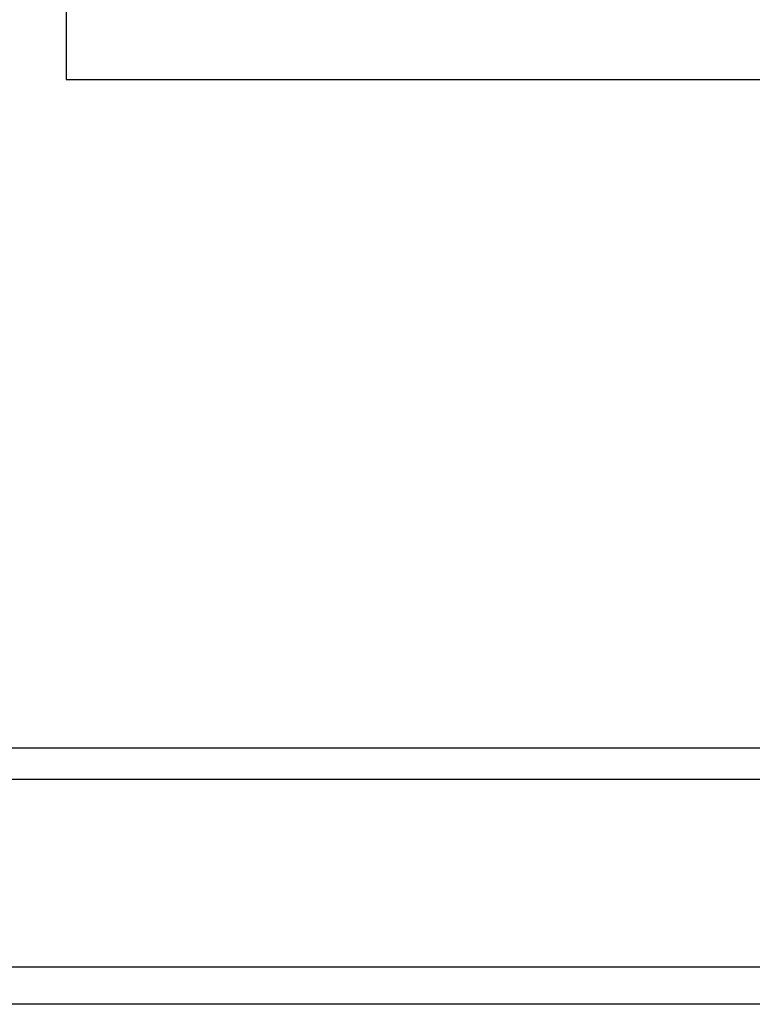
# Model space of a CAD drawing. Units: inches. Extents: x 0.3 to 11.7, y 0.4 to 8.2.
# Drawn here: x 9.3 to 9.5, y 6.2 to 6.5 of the extents above; entities that cross this region are included whole.
import ezdxf

# ---------------------------------------------------------------- set-up
doc = ezdxf.new("R2010")
doc.units = ezdxf.units.IN
doc.header["$MEASUREMENT"] = 0
doc.styles.add('SLDTEXTSTYLE1', font='TXT', dxfattribs={"width": 0.75})
doc.dimstyles.new('SLDDIMSTYLE1', dxfattribs={"dimtxt": 0.125, "dimasz": 0.13, "dimexe": 0, "dimexo": 0.0625, "dimgap": 0.03125, "dimtad": 0, "dimtih": 1, "dimtoh": 1, "dimdec": 6, "dimlfac": 4, "dimrnd": 1e-09, "dimzin": 12, "dimdsep": 46, "dimtxsty": 'SLDTEXTSTYLE1', "dimsah": 1, "dimcen": 0.09, "dimadec": 0, "dimazin": 3, "dimtfac": 1, "dimtdec": 3, "dimtofl": 0, "dimtmove": 0, "dimatfit": 3, "dimfxl": 1, "dimfrac": 2, "dimtolj": 1, "dimtzin": 12, "dimarcsym": 0})

# ---------------------------------------------------------------- blocks, each defined once
blk = doc.blocks.new('_D_1')
at = {"color": 7, "linetype": 'Continuous', "lineweight": 0}
for p, q in [((7.36908, 6.94549), (6.49988, 6.94549)), ((6.62488, 6.94549), (6.62488, 6.75138)), ((6.58078, 6.60074), (6.70978, 6.60074)), ((6.62488, 6.22874), (6.62488, 6.42445)), ((10.13439, 6.22874), (6.49988, 6.22874))]:
    blk.add_line(p, q, dxfattribs=at)
at = {"color": 7, "linetype": 'Continuous', "lineweight": 18}
for points in [[(6.62488, 6.94549), (6.60488, 6.81549), (6.64488, 6.81549)], [(6.62488, 6.22874), (6.64488, 6.35874), (6.60488, 6.35874)]]:
    blk.add_solid(points, dxfattribs=at)
at = {"color": 7, "linetype": 'Continuous', "lineweight": 18, "char_height": 0.125, "attachment_point": 1, "style": 'SLDTEXTSTYLE1'}
for s, insert in [('7', (6.5991, 6.75088)), ('"', (6.72809, 6.65955)), ('2', (6.47011, 6.65955)), ('8', (6.5991, 6.58558))]:
    blk.add_mtext(s, dxfattribs=dict(at, insert=insert))

msp = doc.modelspace()

# ---------------------------------------------------------------- linework, layer by layer
at = {"color": 7, "linetype": 'Continuous', "lineweight": 25}
for p, q in [((9.31383019, 6.49448885), (9.31383019, 6.44748885)), ((9.31383019, 6.44748885), (9.59958019, 6.44748885)), ((9.88770519, 6.22873885), (7.67645519, 6.22873885)), ((9.90333019, 6.17005135), (7.66083019, 6.17005135)), ((9.90333019, 6.15848885), (7.66083019, 6.15848885))]:
    msp.add_line(p, q, dxfattribs=at)
at = {"color": 8, "linetype": 'Continuous', "lineweight": 25}
msp.add_line((9.66867708, 6.23848885), (7.89097856, 6.23848885), dxfattribs=at)

# ---------------------------------------------------------------- dimensions: what is measured, and where the dimension line sits
at = {"color": 7, "linetype": 'Continuous', "lineweight": 18}
dim = msp.add_linear_dim(base=(6.6248794, 6.94548885), p1=(10.18439269, 6.22873885), p2=(7.41908019, 6.94548885), angle=90, dimstyle='SLDDIMSTYLE1', dxfattribs=at)
dim.commit()
dim.dimension.update_dxf_attribs({"geometry": '_D_1', "text_midpoint": (6.6248794, 6.58791463), "dimtype": 160})

doc.saveas('drawing.dxf')
